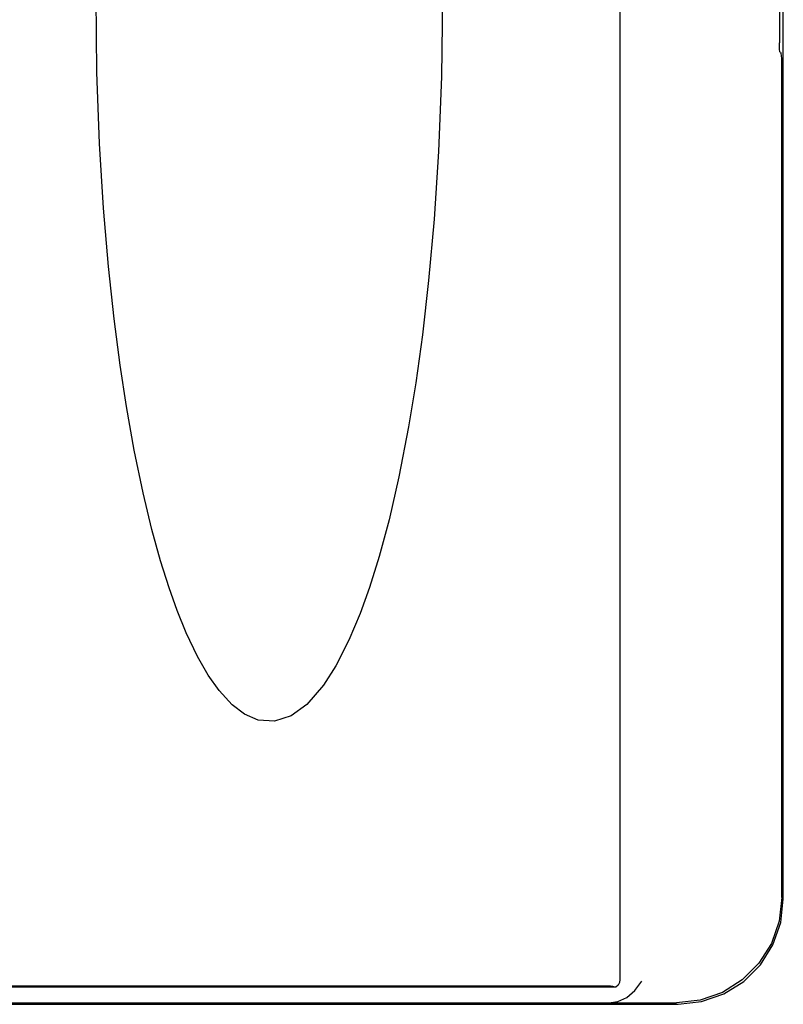
# Model space of a CAD drawing. Units: inches. Extents: x -127 to 135, y -79 to 90.
# Drawn here: x -44 to -40, y -27 to -23 of the extents above; entities that cross this region are included whole.
import ezdxf

# ---------------------------------------------------------------- set-up
doc = ezdxf.new("R2010")
doc.units = ezdxf.units.IN
doc.header["$MEASUREMENT"] = 0
for name, pattern in [('AI-Linetype-678', [27.777778, 13.888889, -13.888889]), ('AI-Linetype-684', [27.777778, 13.888889, -13.888889]), ('AI-Linetype-685', [27.777778, 13.888889, -13.888889]), ('AI-Linetype-686', [27.777778, 13.888889, -13.888889]), ('AI-Linetype-688', [27.777778, 13.888889, -13.888889]), ('AI-Linetype-689', [27.777778, 13.888889, -13.888889]), ('AI-Linetype-692', [27.777778, 13.888889, -13.888889]), ('AI-Linetype-697', [27.777778, 13.888889, -13.888889]), ('AI-Linetype-788', [27.777778, 13.888889, -13.888889]), ('AI-Linetype-892', [27.777778, 13.888889, -13.888889]), ('AI-Linetype-935', [27.777778, 13.888889, -13.888889]), ('AI-Linetype-936', [27.777778, 13.888889, -13.888889]), ('AI-Linetype-939', [27.777778, 13.888889, -13.888889]), ('AI-Linetype-940', [27.777778, 13.888889, -13.888889]), ('AI-Linetype-942', [27.777778, 13.888889, -13.888889]), ('AI-Linetype-943', [27.777778, 13.888889, -13.888889]), ('AI-Linetype-987', [27.777778, 13.888889, -13.888889]), ('AI-Linetype-988', [27.777778, 13.888889, -13.888889])]:
    doc.linetypes.add(name, pattern=pattern)
doc.layers.add('DEFAULT_2', color=7, linetype='Continuous')

# ---------------------------------------------------------------- blocks, each defined once
blk = doc.blocks.new('block 1670')
at = {"layer": 'DEFAULT_2', "color": 253, "linetype": 'AI-Linetype-678', "lineweight": 25}
blk.add_lwpolyline([(-40.8852, -27.2305), (-40.774, -27.2179), (-40.6686, -27.1811), (-40.5743, -27.1219), (-40.4957, -27.0433), (-40.4365, -26.949), (-40.3996, -26.8436), (-40.3871, -26.7324)], dxfattribs=at)
blk = doc.blocks.new('block 1676')
at = {"layer": 'DEFAULT_2', "color": 253, "linetype": 'AI-Linetype-684', "lineweight": 25}
blk.add_lwpolyline([(-52.863, -27.2305), (-40.8852, -27.2305)], dxfattribs=at)
blk = doc.blocks.new('block 1677')
at = {"layer": 'DEFAULT_2', "color": 253, "linetype": 'AI-Linetype-685', "lineweight": 25}
blk.add_lwpolyline([(-52.5358, -27.2235), (-41.2125, -27.2235)], dxfattribs=at)
blk = doc.blocks.new('block 1678')
at = {"layer": 'DEFAULT_2', "color": 253, "linetype": 'AI-Linetype-686', "lineweight": 25}
blk.add_lwpolyline([(-41.2123, -27.2235), (-40.8922, -27.2235)], dxfattribs=at)
blk = doc.blocks.new('block 1680')
at = {"layer": 'DEFAULT_2', "color": 253, "linetype": 'AI-Linetype-688', "lineweight": 25}
blk.add_lwpolyline([(-41.1796, -27.1501), (-52.5686, -27.1501)], dxfattribs=at)
blk = doc.blocks.new('block 1681')
at = {"layer": 'DEFAULT_2', "color": 253, "linetype": 'AI-Linetype-689', "lineweight": 25}
blk.add_lwpolyline([(-41.2176, -27.1441), (-52.5306, -27.1441)], dxfattribs=at)
blk = doc.blocks.new('block 1684')
at = {"layer": 'DEFAULT_2', "color": 253, "linetype": 'AI-Linetype-692', "lineweight": 25}
blk.add_lwpolyline([(-41.1796, -27.1501), (-41.1828, -27.1494), (-41.1858, -27.1487), (-41.1888, -27.148), (-41.1916, -27.1474), (-41.1944, -27.1469), (-41.1972, -27.1464), (-41.1999, -27.1459), (-41.2026, -27.1455), (-41.2053, -27.1451), (-41.208, -27.1447), (-41.2109, -27.1444), (-41.2141, -27.1442), (-41.2176, -27.1441)], dxfattribs=at)
blk = doc.blocks.new('block 1689')
at = {"layer": 'DEFAULT_2', "color": 253, "linetype": 'AI-Linetype-697', "lineweight": 25}
blk.add_lwpolyline([(-41.2123, -27.2235), (-41.1698, -27.2172), (-41.1274, -27.1976), (-41.089, -27.1646), (-41.057, -27.1204)], dxfattribs=at)
blk = doc.blocks.new('block 1780')
at = {"layer": 'DEFAULT_2', "color": 253, "linetype": 'AI-Linetype-788', "lineweight": 25}
blk.add_lwpolyline([(-40.4017, -22.725), (-40.3979, -22.7265)], dxfattribs=at)
blk = doc.blocks.new('block 1884')
at = {"layer": 'DEFAULT_2', "color": 253, "linetype": 'AI-Linetype-892', "lineweight": 25}
blk.add_lwpolyline([(-40.4017, -22.725), (-40.4032, -22.7211), (-40.4044, -22.7112), (-40.4052, -22.6968), (-40.4055, -22.68)], dxfattribs=at)
blk = doc.blocks.new('block 1927')
at = {"layer": 'DEFAULT_2', "color": 253, "linetype": 'AI-Linetype-935', "lineweight": 25}
blk.add_lwpolyline([(-40.3941, -22.7715), (-40.3944, -22.7546), (-40.3952, -22.7402), (-40.3965, -22.7304), (-40.3979, -22.7265)], dxfattribs=at)
blk = doc.blocks.new('block 1928')
at = {"layer": 'DEFAULT_2', "color": 253, "linetype": 'AI-Linetype-936', "lineweight": 25}
blk.add_lwpolyline([(-41.1601, -17.2235), (-41.1601, -27.1133)], dxfattribs=at)
blk = doc.blocks.new('block 1931')
at = {"layer": 'DEFAULT_2', "color": 253, "linetype": 'AI-Linetype-939', "lineweight": 25}
blk.add_lwpolyline([(-40.4055, -21.7669), (-40.4055, -22.68)], dxfattribs=at)
blk = doc.blocks.new('block 1932')
at = {"layer": 'DEFAULT_2', "color": 253, "linetype": 'AI-Linetype-940', "lineweight": 25}
blk.add_lwpolyline([(-40.3941, -26.7254), (-40.3941, -22.7715)], dxfattribs=at)
blk = doc.blocks.new('block 1934')
at = {"layer": 'DEFAULT_2', "color": 253, "linetype": 'AI-Linetype-942', "lineweight": 25}
blk.add_lwpolyline([(-40.3871, -26.7324), (-40.3871, -17.7235)], dxfattribs=at)
blk = doc.blocks.new('block 1935')
at = {"layer": 'DEFAULT_2', "color": 253, "linetype": 'AI-Linetype-943', "lineweight": 25}
blk.add_lwpolyline([(-41.9996, -22.4525), (-42.0048, -22.8388), (-42.0188, -23.1933), (-42.0397, -23.5149), (-42.0655, -23.8039), (-42.0948, -24.0615), (-42.1263, -24.2896), (-42.16, -24.4965), (-42.206, -24.7346), (-42.2527, -24.9381), (-42.2992, -25.111), (-42.3447, -25.2571), (-42.389, -25.3801), (-42.4426, -25.5076), (-42.5043, -25.6281), (-42.5628, -25.7196), (-42.642, -25.8109), (-42.7157, -25.8648), (-42.7955, -25.891), (-42.8728, -25.8853), (-42.9372, -25.8569), (-42.9952, -25.8127), (-43.0572, -25.7449), (-43.1085, -25.672), (-43.1589, -25.5842), (-43.2123, -25.4723), (-43.2552, -25.367), (-43.2938, -25.2588), (-43.3338, -25.1319), (-43.375, -24.9833), (-43.4168, -24.8096), (-43.4588, -24.6074), (-43.4954, -24.4006), (-43.5251, -24.2059), (-43.5536, -23.986), (-43.5801, -23.7388), (-43.6034, -23.4625), (-43.6222, -23.1561), (-43.6349, -22.8191), (-43.6396, -22.4525)], dxfattribs=at)
blk = doc.blocks.new('block 1979')
at = {"layer": 'DEFAULT_2', "color": 253, "linetype": 'AI-Linetype-987', "lineweight": 25}
blk.add_lwpolyline([(-40.3941, -26.7254), (-40.4066, -26.8366), (-40.4435, -26.942), (-40.5027, -27.0363), (-40.5813, -27.1149), (-40.6756, -27.1741), (-40.781, -27.211), (-40.8922, -27.2235)], dxfattribs=at)
blk = doc.blocks.new('block 1980')
at = {"layer": 'DEFAULT_2', "color": 253, "linetype": 'AI-Linetype-988', "lineweight": 25}
blk.add_lwpolyline([(-41.1601, -27.1133), (-41.1625, -27.1278), (-41.1692, -27.1404), (-41.1796, -27.1501)], dxfattribs=at)

msp = doc.modelspace()

# ---------------------------------------------------------------- block references
at = {"layer": 'DEFAULT_2'}
for name in ['block 1928', 'block 1934', 'block 1931', 'block 1935', 'block 1884', 'block 1780', 'block 1927', 'block 1932', 'block 1979', 'block 1670', 'block 1689', 'block 1980', 'block 1680', 'block 1681', 'block 1684', 'block 1676', 'block 1677', 'block 1678']:
    msp.add_blockref(name, (0, 0), dxfattribs=at)

doc.saveas('drawing.dxf')
